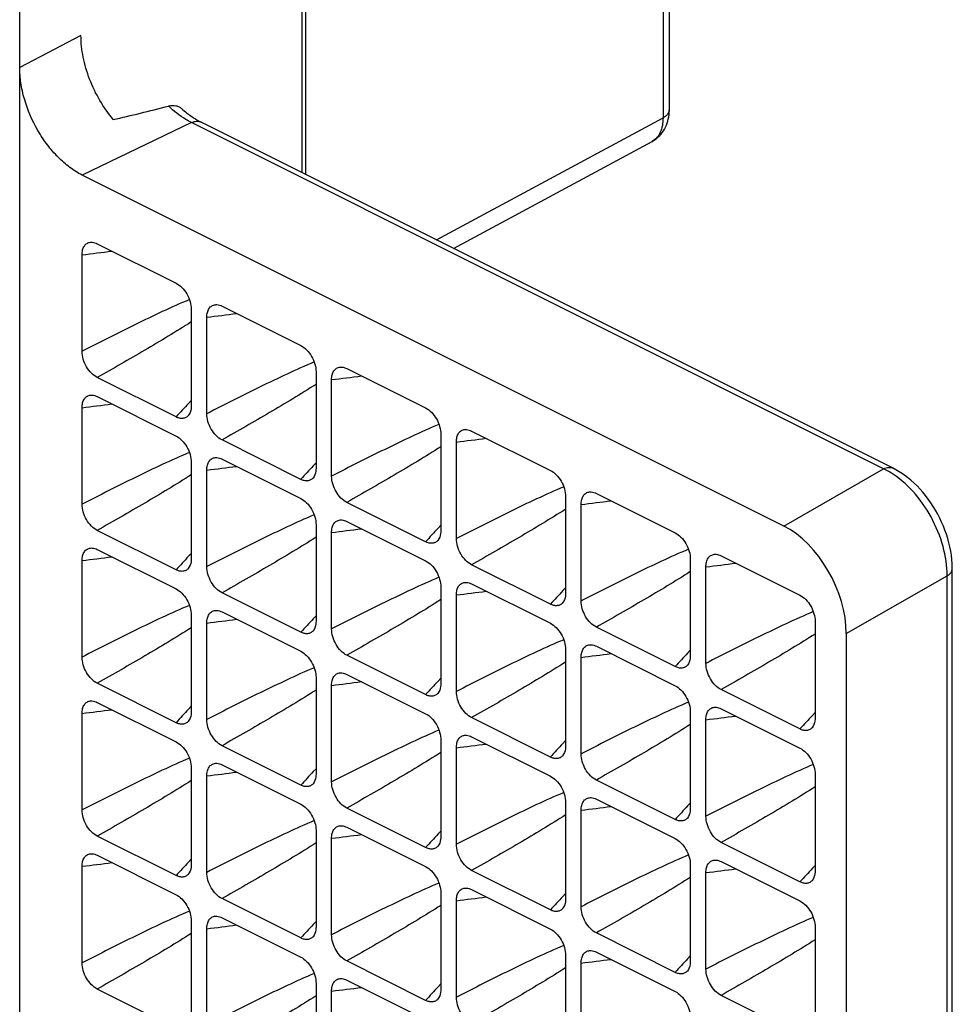
# Model space of a CAD drawing. Units: millimetres. Extents: x -83 to 83, y -97 to 92.
# Drawn here: x 62 to 83, y -1 to 21 of the extents above; entities that cross this region are included whole.
import ezdxf

# ---------------------------------------------------------------- set-up
doc = ezdxf.new("R2010")
doc.units = ezdxf.units.MM
doc.header["$LTSCALE"] = 16.335
doc.layers.add('DRAFT', color=7, linetype='CONTINUOUS')
doc.layers.add('RACCORDO', color=7, linetype='CONTINUOUS')

msp = doc.modelspace()

# ---------------------------------------------------------------- linework, layer by layer
at = {"layer": 'DRAFT', "color": 7, "linetype": 'CONTINUOUS'}
msp.add_line((62.075, -89.04), (62.075, 25.275), dxfattribs=at)
at = {"layer": 'DRAFT', "color": 250, "linetype": 'CONTINUOUS'}
msp.add_line((63.464, 20.625), (62.075, 19.906), dxfattribs=at)
at = {"layer": 'DRAFT', "color": 7, "linetype": 'CONTINUOUS'}
for points, knots in [([(64.196, 18.725), (64.083, 18.859), (63.879, 19.151), (63.649, 19.629), (63.502, 20.126), (63.464, 20.463), (63.464, 20.625)], [0, 0, 0, 0, 0.254038, 0.512638, 0.764666, 1, 1, 1, 1]), ([(63.489, 17.467), (63.392, 17.515), (63.2, 17.636), (62.937, 17.869), (62.694, 18.15), (62.41, 18.579), (62.204, 19.056), (62.094, 19.546), (62.075, 19.788), (62.075, 19.906)], [0, 0, 0, 0, 0.110378, 0.229992, 0.356938, 0.488571, 0.753067, 0.880164, 1, 1, 1, 1])]:
    msp.add_open_spline(points, degree=3, knots=knots, dxfattribs=at)
at = {"layer": 'RACCORDO', "color": 250, "linetype": 'CONTINUOUS'}
for p, q in [((76.658, 35.504), (76.658, 18.764)), ((68.47, 28.587), (68.47, 17.524)), ((71.527, 15.996), (76.658, 18.764)), ((65.97, 18.654), (63.489, 17.467)), ((81.659, 10.81), (65.97, 18.654)), ((65.964, 12.357), (65.903, 12.292)), ((68.792, 10.943), (68.731, 10.878)), ((79.395, 9.513), (81.659, 10.81)), ((71.62, 9.529), (71.559, 9.463)), ((65.964, 8.893), (65.903, 8.828)), ((80.813, 7.075), (83.099, 8.384)), ((83.099, -18.101), (83.099, 8.384)), ((74.449, 8.115), (74.388, 8.049)), ((68.792, 7.479), (68.731, 7.413)), ((77.277, 6.7), (77.216, 6.635)), ((71.62, 6.065), (71.559, 5.999)), ((65.964, 5.429), (65.903, 5.364)), ((80.106, 5.286), (80.045, 5.221)), ((74.449, 4.651), (74.388, 4.585)), ((68.792, 4.015), (68.731, 3.949)), ((77.277, 3.236), (77.216, 3.171)), ((71.62, 2.601), (71.559, 2.535)), ((65.964, 1.965), (65.903, 1.899)), ((80.106, 1.822), (80.045, 1.757)), ((74.449, 1.186), (74.388, 1.121)), ((68.792, 0.551), (68.731, 0.485)), ((77.277, -0.228), (77.216, -0.293)), ((71.62, -0.863), (71.559, -0.929))]:
    msp.add_line(p, q, dxfattribs=at)
at = {"layer": 'RACCORDO', "color": 7, "linetype": 'CONTINUOUS'}
for p, q in [((76.799, 35.678), (76.799, 18.938)), ((68.554, 28.691), (68.554, 17.482)), ((81.877, 10.821), (66.187, 18.665)), ((71.912, 15.803), (76.411, 18.23)), ((76.411, 18.23), (76.411, 18.23)), ((79.395, 9.513), (63.489, 17.467)), ((63.834, 15.909), (65.619, 15.016)), ((63.489, 13.472), (63.489, 15.659)), ((65.964, 14.421), (65.964, 12.235)), ((66.662, 14.495), (68.447, 13.602)), ((66.317, 12.058), (66.317, 14.245)), ((68.792, 13.007), (68.792, 10.821)), ((69.49, 13.08), (71.276, 12.188)), ((65.619, 11.985), (63.834, 12.878)), ((69.146, 10.644), (69.146, 12.83)), ((63.834, 12.445), (65.619, 11.552)), ((63.489, 10.008), (63.489, 12.195)), ((72.319, 11.666), (74.104, 10.774)), ((68.447, 10.571), (66.662, 11.463)), ((71.62, 11.593), (71.62, 9.407)), ((71.974, 9.23), (71.974, 11.416)), ((65.964, 10.957), (65.964, 8.771)), ((66.662, 11.03), (68.447, 10.138)), ((66.317, 8.594), (66.317, 10.78)), ((71.276, 9.157), (69.49, 10.049)), ((74.449, 10.179), (74.449, 7.992)), ((75.147, 10.252), (76.932, 9.359)), ((74.802, 7.816), (74.802, 10.002)), ((69.49, 9.616), (71.276, 8.724)), ((65.619, 8.521), (63.834, 9.414)), ((68.792, 9.543), (68.792, 7.357)), ((69.146, 7.18), (69.146, 9.366)), ((63.834, 8.981), (65.619, 8.088)), ((63.489, 6.544), (63.489, 8.731)), ((77.277, 8.765), (77.277, 6.578)), ((77.976, 8.838), (79.761, 7.945)), ((74.104, 7.742), (72.319, 8.635)), ((77.631, 6.401), (77.631, 8.588)), ((83.216, -17.94), (83.216, 8.545)), ((71.62, 8.129), (71.62, 5.943)), ((72.319, 8.202), (74.104, 7.309)), ((68.447, 7.107), (66.662, 7.999)), ((71.974, 5.766), (71.974, 7.952)), ((65.964, 7.493), (65.964, 5.307)), ((66.662, 7.566), (68.447, 6.674)), ((66.317, 5.13), (66.317, 7.316)), ((76.932, 6.328), (75.147, 7.221)), ((80.106, 7.35), (80.106, 5.164)), ((80.813, 7.075), (80.813, -19.517)), ((74.449, 6.715), (74.449, 4.528)), ((75.147, 6.788), (76.932, 5.895)), ((71.276, 5.693), (69.49, 6.585)), ((74.802, 4.352), (74.802, 6.538)), ((68.792, 6.079), (68.792, 3.893)), ((69.49, 6.152), (71.276, 5.26)), ((65.619, 5.057), (63.834, 5.949)), ((69.146, 3.716), (69.146, 5.902)), ((79.761, 4.914), (77.976, 5.807)), ((63.834, 5.516), (65.619, 4.624)), ((77.976, 5.374), (79.761, 4.481)), ((63.489, 3.08), (63.489, 5.266)), ((74.104, 4.278), (72.319, 5.171)), ((77.277, 5.3), (77.277, 3.114)), ((77.631, 2.937), (77.631, 5.124)), ((72.319, 4.738), (74.104, 3.845)), ((68.447, 3.643), (66.662, 4.535)), ((71.62, 4.665), (71.62, 2.478)), ((71.974, 2.302), (71.974, 4.488)), ((65.964, 4.029), (65.964, 1.843)), ((66.662, 4.102), (68.447, 3.21)), ((66.317, 1.666), (66.317, 3.852)), ((80.106, 3.886), (80.106, 1.7)), ((76.932, 2.864), (75.147, 3.757)), ((74.449, 3.251), (74.449, 1.064)), ((75.147, 3.324), (76.932, 2.431)), ((71.276, 2.228), (69.49, 3.121)), ((74.802, 0.887), (74.802, 3.074)), ((69.49, 2.688), (71.276, 1.795)), ((65.619, 1.593), (63.834, 2.485)), ((68.792, 2.615), (68.792, 0.429)), ((69.146, 0.252), (69.146, 2.438)), ((79.761, 1.45), (77.976, 2.342)), ((63.834, 2.052), (65.619, 1.16)), ((63.489, -0.384), (63.489, 1.802)), ((77.277, 1.836), (77.277, -0.35)), ((77.976, 1.909), (79.761, 1.017)), ((74.104, 0.814), (72.319, 1.707)), ((77.631, -0.527), (77.631, 1.66)), ((71.62, 1.201), (71.62, -0.986)), ((72.319, 1.274), (74.104, 0.381)), ((68.447, 0.179), (66.662, 1.071)), ((71.974, -1.162), (71.974, 1.024)), ((65.964, 0.565), (65.964, -1.621)), ((66.662, 0.638), (68.447, -0.254)), ((66.317, -1.798), (66.317, 0.388)), ((76.932, -0.6), (75.147, 0.293)), ((80.106, 0.422), (80.106, -1.764)), ((74.449, -0.214), (74.449, -2.4)), ((75.147, -0.14), (76.932, -1.033)), ((71.276, -1.236), (69.49, -0.343)), ((74.802, -2.577), (74.802, -0.39)), ((68.792, -0.849), (68.792, -3.036)), ((69.49, -0.776), (71.276, -1.669)), ((65.619, -1.871), (63.834, -0.979)), ((69.146, -3.212), (69.146, -1.026)), ((79.761, -2.014), (77.976, -1.122))]:
    msp.add_line(p, q, dxfattribs=at)
for points in [[(76.411, 18.23), (76.445, 18.25), (76.482, 18.274), (76.517, 18.301), (76.551, 18.33), (76.583, 18.361), (76.613, 18.395), (76.641, 18.431), (76.668, 18.469), (76.692, 18.509), (76.714, 18.55), (76.734, 18.594), (76.751, 18.64), (76.765, 18.687), (76.778, 18.736), (76.787, 18.787), (76.794, 18.839), (76.798, 18.893), (76.799, 18.938)], [(83.216, 8.545), (83.216, 8.564), (83.213, 8.659), (83.206, 8.754), (83.195, 8.85), (83.18, 8.945), (83.161, 9.041), (83.139, 9.136), (83.113, 9.231), (83.083, 9.326), (83.05, 9.419), (83.013, 9.512), (82.974, 9.604), (82.931, 9.695), (82.885, 9.784), (82.836, 9.872), (82.784, 9.957), (82.729, 10.041), (82.671, 10.123), (82.611, 10.202), (82.549, 10.278), (82.484, 10.351), (82.417, 10.422), (82.348, 10.488), (82.277, 10.552), (82.204, 10.612), (82.13, 10.668), (82.053, 10.719), (81.976, 10.767), (81.897, 10.811), (81.877, 10.821)]]:
    msp.add_lwpolyline(points, dxfattribs=at)
at = {"layer": 'RACCORDO', "color": 250, "linetype": 'CONTINUOUS'}
for centre, radius, start, end in [((54.693, 88.575), 73.445, 276.87832, 277.40938), ((57.521, 87.161), 73.445, 276.87832, 277.40938), ((60.35, 85.747), 73.446, 276.87832, 277.40938), ((54.693, 85.109), 73.443, 276.87831, 277.40939), ((132.252, -49.402), 90.6, 137.08231, 137.34658), ((63.178, 84.333), 73.445, 276.87832, 277.40938), ((57.521, 83.697), 73.445, 276.87832, 277.40938), ((135.079, -50.815), 90.599, 137.0823, 137.34659), ((66.007, 82.916), 73.443, 276.87831, 277.40939), ((60.35, 82.283), 73.445, 276.87832, 277.40938), ((137.906, -52.228), 90.597, 137.0823, 137.34659), ((54.692, 81.652), 73.45, 276.87835, 277.40937), ((132.248, -52.863), 90.595, 137.0823, 137.3466), ((68.835, 81.507), 73.448, 276.87834, 277.40937), ((63.178, 80.868), 73.445, 276.87832, 277.40938), ((140.735, -53.643), 90.597, 137.0823, 137.34659), ((57.521, 80.232), 73.445, 276.87832, 277.40938), ((135.08, -54.28), 90.6, 137.0823, 137.34658), ((66.006, 79.455), 73.446, 276.87833, 277.40938), ((143.526, -55.022), 90.546, 137.08222, 137.34665), ((60.35, 78.819), 73.445, 276.87832, 277.40938), ((137.907, -55.693), 90.598, 137.0823, 137.34659), ((132.214, -56.295), 90.548, 137.08222, 137.34665), ((54.692, 78.188), 73.45, 276.87835, 277.40937), ((68.835, 78.039), 73.444, 276.87832, 277.40938), ((146.378, -56.458), 90.578, 137.08227, 137.34661), ((63.178, 77.405), 73.445, 276.87832, 277.40938), ((140.734, -57.106), 90.596, 137.0823, 137.34659), ((57.522, 76.767), 73.443, 276.87831, 277.40939), ((135.081, -57.745), 90.601, 137.08231, 137.34658), ((66.007, 75.99), 73.445, 276.87832, 277.40938), ((143.562, -58.52), 90.596, 137.0823, 137.34659), ((60.35, 75.354), 73.445, 276.87832, 277.40938), ((137.908, -59.158), 90.599, 137.0823, 137.34658), ((54.692, 74.724), 73.45, 276.87835, 277.40937), ((132.217, -59.762), 90.553, 137.08223, 137.34664), ((68.834, 74.581), 73.45, 276.87835, 277.40937), ((146.394, -59.937), 90.6, 137.08231, 137.34659), ((140.735, -60.571), 90.597, 137.0823, 137.34659), ((63.178, 73.94), 73.445, 276.87832, 277.40938), ((57.521, 73.31), 73.45, 276.87835, 277.40937), ((135.076, -61.204), 90.594, 137.0823, 137.3466), ((66.006, 72.527), 73.446, 276.87833, 277.40938), ((143.564, -61.985), 90.598, 137.0823, 137.34659), ((60.35, 71.89), 73.444, 276.87832, 277.40938), ((137.909, -62.623), 90.6, 137.0823, 137.34658)]:
    msp.add_arc(centre, radius, start, end, dxfattribs=at)
at = {"layer": 'RACCORDO', "color": 7, "linetype": 'CONTINUOUS'}
for centre, major_axis, ratio, start_param, end_param in [((69.919, 22.263), (10.149, 3.662), 0.162195, -2.227291, -2.084379), ((79.393, 7.782), (-0.901, 1.788), 0.613728, -2.258383, -0.689107)]:
    msp.add_ellipse(centre, major_axis=major_axis, ratio=ratio, start_param=start_param, end_param=end_param, dxfattribs=at)
for points, knots in [([(65.451, 19.031), (65.504, 19.045), (65.588, 19.049), (65.688, 19.014), (65.73, 18.986), (65.749, 18.969)], [0, 0, 0, 0, 0.521507, 0.763088, 1, 1, 1, 1]), ([(65.749, 18.969), (65.785, 18.937), (65.921, 18.823), (66.071, 18.724), (66.187, 18.665)], [0, 0, 0, 0, 0.269733, 1, 1, 1, 1]), ([(63.489, 15.659), (63.489, 15.696), (63.496, 15.765), (63.533, 15.858), (63.597, 15.923), (63.653, 15.94), (63.681, 15.943)], [0, 0, 0, 0, 0.294198, 0.55047, 0.777719, 1, 1, 1, 1]), ([(63.681, 15.943), (63.693, 15.944), (63.746, 15.944), (63.798, 15.927), (63.834, 15.909)], [0, 0, 0, 0, 0.231262, 1, 1, 1, 1]), ([(65.619, 15.016), (65.668, 14.992), (65.762, 14.919), (65.871, 14.774), (65.944, 14.603), (65.964, 14.48), (65.964, 14.421)], [0, 0, 0, 0, 0.229496, 0.488076, 0.753256, 1, 1, 1, 1]), ([(66.317, 14.245), (66.317, 14.282), (66.324, 14.351), (66.361, 14.443), (66.425, 14.509), (66.482, 14.526), (66.51, 14.529)], [0, 0, 0, 0, 0.294198, 0.55047, 0.777719, 1, 1, 1, 1]), ([(66.51, 14.529), (66.522, 14.53), (66.574, 14.53), (66.626, 14.513), (66.662, 14.495)], [0, 0, 0, 0, 0.231262, 1, 1, 1, 1]), ([(63.834, 12.878), (63.785, 12.902), (63.69, 12.975), (63.581, 13.12), (63.508, 13.291), (63.489, 13.414), (63.489, 13.472)], [0, 0, 0, 0, 0.229496, 0.488076, 0.753256, 1, 1, 1, 1]), ([(68.447, 13.602), (68.496, 13.577), (68.59, 13.505), (68.699, 13.359), (68.772, 13.189), (68.792, 13.066), (68.792, 13.007)], [0, 0, 0, 0, 0.229496, 0.488076, 0.753257, 1, 1, 1, 1]), ([(69.146, 12.83), (69.146, 12.867), (69.152, 12.937), (69.19, 13.029), (69.254, 13.094), (69.31, 13.112), (69.338, 13.114)], [0, 0, 0, 0, 0.294198, 0.55047, 0.777719, 1, 1, 1, 1]), ([(69.338, 13.114), (69.35, 13.115), (69.403, 13.116), (69.454, 13.098), (69.49, 13.08)], [0, 0, 0, 0, 0.231262, 1, 1, 1, 1]), ([(63.489, 12.195), (63.489, 12.232), (63.496, 12.301), (63.533, 12.393), (63.597, 12.459), (63.653, 12.476), (63.681, 12.479)], [0, 0, 0, 0, 0.294198, 0.55047, 0.777719, 1, 1, 1, 1]), ([(63.681, 12.479), (63.693, 12.48), (63.746, 12.48), (63.798, 12.463), (63.834, 12.445)], [0, 0, 0, 0, 0.231262, 1, 1, 1, 1]), ([(65.964, 12.235), (65.964, 12.213), (65.959, 12.136), (65.932, 12.057), (65.896, 12.015)], [0, 0, 0, 0, 0.282111, 1, 1, 1, 1]), ([(66.662, 11.463), (66.613, 11.488), (66.519, 11.561), (66.41, 11.706), (66.337, 11.877), (66.317, 11.999), (66.317, 12.058)], [0, 0, 0, 0, 0.229496, 0.488076, 0.753257, 1, 1, 1, 1]), ([(71.276, 12.188), (71.325, 12.163), (71.419, 12.091), (71.528, 11.945), (71.601, 11.774), (71.62, 11.652), (71.62, 11.593)], [0, 0, 0, 0, 0.229496, 0.488076, 0.753257, 1, 1, 1, 1]), ([(65.896, 12.015), (65.88, 11.997), (65.843, 11.967), (65.772, 11.947), (65.694, 11.953), (65.644, 11.972), (65.619, 11.985)], [0, 0, 0, 0, 0.23382, 0.466806, 0.718406, 1, 1, 1, 1]), ([(71.974, 11.416), (71.974, 11.453), (71.981, 11.523), (72.018, 11.615), (72.082, 11.68), (72.139, 11.698), (72.166, 11.7)], [0, 0, 0, 0, 0.294198, 0.55047, 0.777719, 1, 1, 1, 1]), ([(72.166, 11.7), (72.178, 11.701), (72.231, 11.701), (72.283, 11.684), (72.319, 11.666)], [0, 0, 0, 0, 0.231262, 1, 1, 1, 1]), ([(65.619, 11.552), (65.668, 11.528), (65.762, 11.455), (65.871, 11.31), (65.944, 11.139), (65.964, 11.016), (65.964, 10.957)], [0, 0, 0, 0, 0.229496, 0.488076, 0.753256, 1, 1, 1, 1]), ([(66.317, 10.78), (66.317, 10.817), (66.324, 10.887), (66.361, 10.979), (66.425, 11.044), (66.482, 11.062), (66.51, 11.064)], [0, 0, 0, 0, 0.294198, 0.55047, 0.777719, 1, 1, 1, 1]), ([(66.51, 11.064), (66.522, 11.066), (66.574, 11.066), (66.626, 11.048), (66.662, 11.03)], [0, 0, 0, 0, 0.231262, 1, 1, 1, 1]), ([(68.792, 10.821), (68.792, 10.799), (68.788, 10.722), (68.761, 10.643), (68.724, 10.601)], [0, 0, 0, 0, 0.282111, 1, 1, 1, 1]), ([(74.104, 10.774), (74.153, 10.749), (74.247, 10.676), (74.356, 10.531), (74.429, 10.36), (74.449, 10.238), (74.449, 10.179)], [0, 0, 0, 0, 0.229496, 0.488076, 0.753257, 1, 1, 1, 1]), ([(68.724, 10.601), (68.709, 10.583), (68.671, 10.553), (68.601, 10.533), (68.523, 10.539), (68.472, 10.558), (68.447, 10.571)], [0, 0, 0, 0, 0.23382, 0.466806, 0.718406, 1, 1, 1, 1]), ([(69.49, 10.049), (69.441, 10.074), (69.347, 10.146), (69.238, 10.292), (69.165, 10.463), (69.146, 10.585), (69.146, 10.644)], [0, 0, 0, 0, 0.229496, 0.488076, 0.753257, 1, 1, 1, 1]), ([(74.802, 10.002), (74.802, 10.039), (74.809, 10.108), (74.846, 10.201), (74.911, 10.266), (74.967, 10.283), (74.995, 10.286)], [0, 0, 0, 0, 0.294198, 0.55047, 0.777719, 1, 1, 1, 1]), ([(74.995, 10.286), (75.007, 10.287), (75.06, 10.287), (75.111, 10.27), (75.147, 10.252)], [0, 0, 0, 0, 0.231262, 1, 1, 1, 1]), ([(68.447, 10.138), (68.496, 10.113), (68.59, 10.041), (68.699, 9.895), (68.772, 9.725), (68.792, 9.602), (68.792, 9.543)], [0, 0, 0, 0, 0.229496, 0.488076, 0.753257, 1, 1, 1, 1]), ([(63.834, 9.414), (63.785, 9.438), (63.69, 9.511), (63.581, 9.656), (63.508, 9.827), (63.489, 9.949), (63.489, 10.008)], [0, 0, 0, 0, 0.229496, 0.488076, 0.753256, 1, 1, 1, 1]), ([(69.146, 9.366), (69.146, 9.403), (69.152, 9.473), (69.19, 9.565), (69.254, 9.63), (69.31, 9.648), (69.338, 9.65)], [0, 0, 0, 0, 0.294198, 0.55047, 0.777719, 1, 1, 1, 1]), ([(69.338, 9.65), (69.35, 9.651), (69.403, 9.651), (69.454, 9.634), (69.49, 9.616)], [0, 0, 0, 0, 0.231262, 1, 1, 1, 1]), ([(71.62, 9.407), (71.62, 9.385), (71.616, 9.308), (71.589, 9.228), (71.553, 9.186)], [0, 0, 0, 0, 0.282111, 1, 1, 1, 1]), ([(71.553, 9.186), (71.537, 9.169), (71.5, 9.138), (71.429, 9.118), (71.351, 9.125), (71.301, 9.144), (71.276, 9.157)], [0, 0, 0, 0, 0.23382, 0.466806, 0.718406, 1, 1, 1, 1]), ([(72.319, 8.635), (72.27, 8.66), (72.176, 8.732), (72.067, 8.878), (71.994, 9.048), (71.974, 9.171), (71.974, 9.23)], [0, 0, 0, 0, 0.229496, 0.488076, 0.753257, 1, 1, 1, 1]), ([(76.932, 9.359), (76.981, 9.335), (77.076, 9.262), (77.185, 9.117), (77.258, 8.946), (77.277, 8.823), (77.277, 8.765)], [0, 0, 0, 0, 0.229496, 0.488076, 0.753256, 1, 1, 1, 1]), ([(63.489, 8.731), (63.489, 8.768), (63.496, 8.837), (63.533, 8.929), (63.597, 8.995), (63.653, 9.012), (63.681, 9.015)], [0, 0, 0, 0, 0.294198, 0.55047, 0.777719, 1, 1, 1, 1]), ([(63.681, 9.015), (63.693, 9.016), (63.746, 9.016), (63.798, 8.999), (63.834, 8.981)], [0, 0, 0, 0, 0.231262, 1, 1, 1, 1]), ([(65.964, 8.771), (65.964, 8.749), (65.959, 8.672), (65.932, 8.593), (65.896, 8.551)], [0, 0, 0, 0, 0.28211, 1, 1, 1, 1]), ([(71.276, 8.724), (71.325, 8.699), (71.419, 8.627), (71.528, 8.481), (71.601, 8.31), (71.62, 8.188), (71.62, 8.129)], [0, 0, 0, 0, 0.229496, 0.488076, 0.753257, 1, 1, 1, 1]), ([(77.631, 8.588), (77.631, 8.625), (77.638, 8.694), (77.675, 8.787), (77.739, 8.852), (77.795, 8.869), (77.823, 8.872)], [0, 0, 0, 0, 0.294198, 0.55047, 0.777719, 1, 1, 1, 1]), ([(77.823, 8.872), (77.835, 8.873), (77.888, 8.873), (77.94, 8.856), (77.976, 8.838)], [0, 0, 0, 0, 0.231262, 1, 1, 1, 1]), ([(65.896, 8.551), (65.88, 8.533), (65.843, 8.503), (65.772, 8.483), (65.694, 8.489), (65.644, 8.508), (65.619, 8.521)], [0, 0, 0, 0, 0.23382, 0.466806, 0.718406, 1, 1, 1, 1]), ([(66.662, 7.999), (66.613, 8.024), (66.519, 8.096), (66.41, 8.242), (66.337, 8.413), (66.317, 8.535), (66.317, 8.594)], [0, 0, 0, 0, 0.229496, 0.488076, 0.753256, 1, 1, 1, 1]), ([(65.619, 8.088), (65.668, 8.063), (65.762, 7.991), (65.871, 7.845), (65.944, 7.675), (65.964, 7.552), (65.964, 7.493)], [0, 0, 0, 0, 0.229496, 0.488076, 0.753256, 1, 1, 1, 1]), ([(71.974, 7.952), (71.974, 7.989), (71.981, 8.059), (72.018, 8.151), (72.082, 8.216), (72.139, 8.233), (72.166, 8.236)], [0, 0, 0, 0, 0.294198, 0.55047, 0.777719, 1, 1, 1, 1]), ([(72.166, 8.236), (72.178, 8.237), (72.231, 8.237), (72.283, 8.22), (72.319, 8.202)], [0, 0, 0, 0, 0.231262, 1, 1, 1, 1]), ([(74.449, 7.992), (74.449, 7.971), (74.444, 7.893), (74.418, 7.814), (74.381, 7.772)], [0, 0, 0, 0, 0.282111, 1, 1, 1, 1]), ([(75.147, 7.221), (75.098, 7.245), (75.004, 7.318), (74.895, 7.463), (74.822, 7.634), (74.802, 7.757), (74.802, 7.816)], [0, 0, 0, 0, 0.229496, 0.488076, 0.753257, 1, 1, 1, 1]), ([(79.761, 7.945), (79.81, 7.921), (79.904, 7.848), (80.013, 7.703), (80.086, 7.532), (80.106, 7.409), (80.106, 7.35)], [0, 0, 0, 0, 0.229496, 0.488076, 0.753257, 1, 1, 1, 1]), ([(66.317, 7.316), (66.317, 7.353), (66.324, 7.423), (66.361, 7.515), (66.425, 7.58), (66.482, 7.598), (66.51, 7.6)], [0, 0, 0, 0, 0.294198, 0.55047, 0.777719, 1, 1, 1, 1]), ([(66.51, 7.6), (66.522, 7.601), (66.574, 7.602), (66.626, 7.584), (66.662, 7.566)], [0, 0, 0, 0, 0.231262, 1, 1, 1, 1]), ([(74.381, 7.772), (74.366, 7.754), (74.328, 7.724), (74.257, 7.704), (74.18, 7.711), (74.129, 7.73), (74.104, 7.742)], [0, 0, 0, 0, 0.23382, 0.466806, 0.718406, 1, 1, 1, 1]), ([(68.792, 7.357), (68.792, 7.335), (68.788, 7.258), (68.761, 7.179), (68.724, 7.136)], [0, 0, 0, 0, 0.282111, 1, 1, 1, 1]), ([(69.49, 6.585), (69.441, 6.61), (69.347, 6.682), (69.238, 6.828), (69.165, 6.998), (69.146, 7.121), (69.146, 7.18)], [0, 0, 0, 0, 0.229496, 0.488076, 0.753257, 1, 1, 1, 1]), ([(74.104, 7.309), (74.153, 7.285), (74.247, 7.212), (74.356, 7.067), (74.429, 6.896), (74.449, 6.774), (74.449, 6.715)], [0, 0, 0, 0, 0.229496, 0.488076, 0.753257, 1, 1, 1, 1]), ([(68.724, 7.136), (68.709, 7.119), (68.671, 7.089), (68.601, 7.068), (68.523, 7.075), (68.472, 7.094), (68.447, 7.107)], [0, 0, 0, 0, 0.23382, 0.466806, 0.718406, 1, 1, 1, 1]), ([(74.802, 6.538), (74.802, 6.575), (74.809, 6.644), (74.846, 6.737), (74.911, 6.802), (74.967, 6.819), (74.995, 6.822)], [0, 0, 0, 0, 0.294198, 0.55047, 0.777719, 1, 1, 1, 1]), ([(74.995, 6.822), (75.007, 6.823), (75.06, 6.823), (75.111, 6.806), (75.147, 6.788)], [0, 0, 0, 0, 0.231262, 1, 1, 1, 1]), ([(63.834, 5.949), (63.785, 5.974), (63.69, 6.047), (63.581, 6.192), (63.508, 6.363), (63.489, 6.485), (63.489, 6.544)], [0, 0, 0, 0, 0.229496, 0.488076, 0.753257, 1, 1, 1, 1]), ([(68.447, 6.674), (68.496, 6.649), (68.59, 6.577), (68.699, 6.431), (68.772, 6.26), (68.792, 6.138), (68.792, 6.079)], [0, 0, 0, 0, 0.229496, 0.488076, 0.753256, 1, 1, 1, 1]), ([(77.277, 6.578), (77.277, 6.556), (77.273, 6.479), (77.246, 6.4), (77.21, 6.358)], [0, 0, 0, 0, 0.282111, 1, 1, 1, 1]), ([(77.21, 6.358), (77.194, 6.34), (77.157, 6.31), (77.086, 6.29), (77.008, 6.296), (76.958, 6.316), (76.932, 6.328)], [0, 0, 0, 0, 0.23382, 0.466806, 0.718406, 1, 1, 1, 1]), ([(77.976, 5.807), (77.927, 5.831), (77.832, 5.904), (77.724, 6.049), (77.65, 6.22), (77.631, 6.342), (77.631, 6.401)], [0, 0, 0, 0, 0.229496, 0.488076, 0.753256, 1, 1, 1, 1]), ([(69.146, 5.902), (69.146, 5.939), (69.152, 6.009), (69.19, 6.101), (69.254, 6.166), (69.31, 6.184), (69.338, 6.186)], [0, 0, 0, 0, 0.294198, 0.55047, 0.777719, 1, 1, 1, 1]), ([(69.338, 6.186), (69.35, 6.187), (69.403, 6.187), (69.454, 6.17), (69.49, 6.152)], [0, 0, 0, 0, 0.231262, 1, 1, 1, 1]), ([(71.62, 5.943), (71.62, 5.921), (71.616, 5.844), (71.589, 5.764), (71.553, 5.722)], [0, 0, 0, 0, 0.282111, 1, 1, 1, 1]), ([(76.932, 5.895), (76.981, 5.871), (77.076, 5.798), (77.185, 5.653), (77.258, 5.482), (77.277, 5.359), (77.277, 5.3)], [0, 0, 0, 0, 0.229496, 0.488076, 0.753257, 1, 1, 1, 1]), ([(71.553, 5.722), (71.537, 5.705), (71.5, 5.674), (71.429, 5.654), (71.351, 5.661), (71.301, 5.68), (71.276, 5.693)], [0, 0, 0, 0, 0.23382, 0.466806, 0.718406, 1, 1, 1, 1]), ([(72.319, 5.171), (72.27, 5.195), (72.176, 5.268), (72.067, 5.413), (71.994, 5.584), (71.974, 5.707), (71.974, 5.766)], [0, 0, 0, 0, 0.229496, 0.488076, 0.753257, 1, 1, 1, 1]), ([(63.489, 5.266), (63.489, 5.303), (63.496, 5.373), (63.533, 5.465), (63.597, 5.53), (63.653, 5.548), (63.681, 5.55)], [0, 0, 0, 0, 0.294198, 0.55047, 0.777719, 1, 1, 1, 1]), ([(63.681, 5.55), (63.693, 5.552), (63.746, 5.552), (63.798, 5.534), (63.834, 5.516)], [0, 0, 0, 0, 0.231262, 1, 1, 1, 1]), ([(77.631, 5.124), (77.631, 5.161), (77.638, 5.23), (77.675, 5.322), (77.739, 5.388), (77.795, 5.405), (77.823, 5.408)], [0, 0, 0, 0, 0.294198, 0.55047, 0.777719, 1, 1, 1, 1]), ([(77.823, 5.408), (77.835, 5.409), (77.888, 5.409), (77.94, 5.392), (77.976, 5.374)], [0, 0, 0, 0, 0.231262, 1, 1, 1, 1]), ([(65.964, 5.307), (65.964, 5.285), (65.959, 5.208), (65.932, 5.129), (65.896, 5.087)], [0, 0, 0, 0, 0.282111, 1, 1, 1, 1]), ([(71.276, 5.26), (71.325, 5.235), (71.419, 5.162), (71.528, 5.017), (71.601, 4.846), (71.62, 4.724), (71.62, 4.665)], [0, 0, 0, 0, 0.229496, 0.488076, 0.753257, 1, 1, 1, 1]), ([(80.106, 5.164), (80.106, 5.142), (80.101, 5.065), (80.075, 4.986), (80.038, 4.944)], [0, 0, 0, 0, 0.282111, 1, 1, 1, 1]), ([(65.896, 5.087), (65.88, 5.069), (65.843, 5.039), (65.772, 5.019), (65.694, 5.025), (65.644, 5.044), (65.619, 5.057)], [0, 0, 0, 0, 0.23382, 0.466806, 0.718406, 1, 1, 1, 1]), ([(66.662, 4.535), (66.613, 4.56), (66.519, 4.632), (66.41, 4.778), (66.337, 4.949), (66.317, 5.071), (66.317, 5.13)], [0, 0, 0, 0, 0.229496, 0.488076, 0.753256, 1, 1, 1, 1]), ([(80.038, 4.944), (80.023, 4.926), (79.985, 4.896), (79.914, 4.876), (79.837, 4.882), (79.786, 4.901), (79.761, 4.914)], [0, 0, 0, 0, 0.23382, 0.466806, 0.718406, 1, 1, 1, 1]), ([(71.974, 4.488), (71.974, 4.525), (71.981, 4.594), (72.018, 4.687), (72.082, 4.752), (72.139, 4.769), (72.166, 4.772)], [0, 0, 0, 0, 0.294198, 0.55047, 0.777719, 1, 1, 1, 1]), ([(72.166, 4.772), (72.178, 4.773), (72.231, 4.773), (72.283, 4.756), (72.319, 4.738)], [0, 0, 0, 0, 0.231262, 1, 1, 1, 1]), ([(65.619, 4.624), (65.668, 4.599), (65.762, 4.527), (65.871, 4.381), (65.944, 4.211), (65.964, 4.088), (65.964, 4.029)], [0, 0, 0, 0, 0.229496, 0.488076, 0.753257, 1, 1, 1, 1]), ([(74.449, 4.528), (74.449, 4.506), (74.444, 4.429), (74.418, 4.35), (74.381, 4.308)], [0, 0, 0, 0, 0.282111, 1, 1, 1, 1]), ([(79.761, 4.481), (79.81, 4.457), (79.904, 4.384), (80.013, 4.238), (80.086, 4.068), (80.106, 3.945), (80.106, 3.886)], [0, 0, 0, 0, 0.229496, 0.488076, 0.753256, 1, 1, 1, 1]), ([(74.381, 4.308), (74.366, 4.29), (74.328, 4.26), (74.257, 4.24), (74.18, 4.247), (74.129, 4.266), (74.104, 4.278)], [0, 0, 0, 0, 0.23382, 0.466806, 0.718406, 1, 1, 1, 1]), ([(75.147, 3.757), (75.098, 3.781), (75.004, 3.854), (74.895, 3.999), (74.822, 4.17), (74.802, 4.293), (74.802, 4.352)], [0, 0, 0, 0, 0.229496, 0.488076, 0.753257, 1, 1, 1, 1]), ([(66.317, 3.852), (66.317, 3.889), (66.324, 3.959), (66.361, 4.051), (66.425, 4.116), (66.482, 4.134), (66.51, 4.136)], [0, 0, 0, 0, 0.294198, 0.55047, 0.777719, 1, 1, 1, 1]), ([(66.51, 4.136), (66.522, 4.137), (66.574, 4.137), (66.626, 4.12), (66.662, 4.102)], [0, 0, 0, 0, 0.231262, 1, 1, 1, 1]), ([(68.792, 3.893), (68.792, 3.871), (68.788, 3.794), (68.761, 3.714), (68.724, 3.672)], [0, 0, 0, 0, 0.282111, 1, 1, 1, 1]), ([(74.104, 3.845), (74.153, 3.821), (74.247, 3.748), (74.356, 3.603), (74.429, 3.432), (74.449, 3.309), (74.449, 3.251)], [0, 0, 0, 0, 0.229496, 0.488076, 0.753257, 1, 1, 1, 1]), ([(68.724, 3.672), (68.709, 3.655), (68.671, 3.624), (68.601, 3.604), (68.523, 3.611), (68.472, 3.63), (68.447, 3.643)], [0, 0, 0, 0, 0.23382, 0.466806, 0.718406, 1, 1, 1, 1]), ([(69.49, 3.121), (69.441, 3.146), (69.347, 3.218), (69.238, 3.364), (69.165, 3.534), (69.146, 3.657), (69.146, 3.716)], [0, 0, 0, 0, 0.229496, 0.488076, 0.753256, 1, 1, 1, 1]), ([(74.802, 3.074), (74.802, 3.111), (74.809, 3.18), (74.846, 3.273), (74.911, 3.338), (74.967, 3.355), (74.995, 3.358)], [0, 0, 0, 0, 0.294198, 0.55047, 0.777719, 1, 1, 1, 1]), ([(74.995, 3.358), (75.007, 3.359), (75.06, 3.359), (75.111, 3.342), (75.147, 3.324)], [0, 0, 0, 0, 0.231262, 1, 1, 1, 1]), ([(68.447, 3.21), (68.496, 3.185), (68.59, 3.113), (68.699, 2.967), (68.772, 2.796), (68.792, 2.674), (68.792, 2.615)], [0, 0, 0, 0, 0.229496, 0.488076, 0.753256, 1, 1, 1, 1]), ([(63.834, 2.485), (63.785, 2.51), (63.69, 2.582), (63.581, 2.728), (63.508, 2.899), (63.489, 3.021), (63.489, 3.08)], [0, 0, 0, 0, 0.229496, 0.488076, 0.753257, 1, 1, 1, 1]), ([(77.277, 3.114), (77.277, 3.092), (77.273, 3.015), (77.246, 2.936), (77.21, 2.894)], [0, 0, 0, 0, 0.282111, 1, 1, 1, 1]), ([(77.976, 2.342), (77.927, 2.367), (77.832, 2.44), (77.724, 2.585), (77.65, 2.756), (77.631, 2.878), (77.631, 2.937)], [0, 0, 0, 0, 0.229496, 0.488076, 0.753256, 1, 1, 1, 1]), ([(69.146, 2.438), (69.146, 2.475), (69.152, 2.545), (69.19, 2.637), (69.254, 2.702), (69.31, 2.719), (69.338, 2.722)], [0, 0, 0, 0, 0.294198, 0.55047, 0.777719, 1, 1, 1, 1]), ([(69.338, 2.722), (69.35, 2.723), (69.403, 2.723), (69.454, 2.706), (69.49, 2.688)], [0, 0, 0, 0, 0.231262, 1, 1, 1, 1]), ([(77.21, 2.894), (77.194, 2.876), (77.157, 2.846), (77.086, 2.826), (77.008, 2.832), (76.958, 2.852), (76.932, 2.864)], [0, 0, 0, 0, 0.23382, 0.466806, 0.718406, 1, 1, 1, 1]), ([(71.62, 2.478), (71.62, 2.457), (71.616, 2.379), (71.589, 2.3), (71.553, 2.258)], [0, 0, 0, 0, 0.282111, 1, 1, 1, 1]), ([(71.553, 2.258), (71.537, 2.241), (71.5, 2.21), (71.429, 2.19), (71.351, 2.197), (71.301, 2.216), (71.276, 2.228)], [0, 0, 0, 0, 0.23382, 0.466806, 0.718406, 1, 1, 1, 1]), ([(72.319, 1.707), (72.27, 1.731), (72.176, 1.804), (72.067, 1.949), (71.994, 2.12), (71.974, 2.243), (71.974, 2.302)], [0, 0, 0, 0, 0.229496, 0.488076, 0.753257, 1, 1, 1, 1]), ([(76.932, 2.431), (76.981, 2.407), (77.076, 2.334), (77.185, 2.189), (77.258, 2.018), (77.277, 1.895), (77.277, 1.836)], [0, 0, 0, 0, 0.229496, 0.488076, 0.753257, 1, 1, 1, 1]), ([(63.489, 1.802), (63.489, 1.839), (63.496, 1.909), (63.533, 2.001), (63.597, 2.066), (63.653, 2.084), (63.681, 2.086)], [0, 0, 0, 0, 0.294198, 0.55047, 0.777719, 1, 1, 1, 1]), ([(63.681, 2.086), (63.693, 2.087), (63.746, 2.088), (63.798, 2.07), (63.834, 2.052)], [0, 0, 0, 0, 0.231262, 1, 1, 1, 1]), ([(65.964, 1.843), (65.964, 1.821), (65.959, 1.744), (65.932, 1.665), (65.896, 1.622)], [0, 0, 0, 0, 0.282111, 1, 1, 1, 1]), ([(71.276, 1.795), (71.325, 1.771), (71.419, 1.698), (71.528, 1.553), (71.601, 1.382), (71.62, 1.26), (71.62, 1.201)], [0, 0, 0, 0, 0.229496, 0.488076, 0.753256, 1, 1, 1, 1]), ([(77.631, 1.66), (77.631, 1.696), (77.638, 1.766), (77.675, 1.858), (77.739, 1.923), (77.795, 1.941), (77.823, 1.943)], [0, 0, 0, 0, 0.294198, 0.55047, 0.777719, 1, 1, 1, 1]), ([(77.823, 1.943), (77.835, 1.945), (77.888, 1.945), (77.94, 1.928), (77.976, 1.909)], [0, 0, 0, 0, 0.231262, 1, 1, 1, 1]), ([(65.896, 1.622), (65.88, 1.605), (65.843, 1.575), (65.772, 1.554), (65.694, 1.561), (65.644, 1.58), (65.619, 1.593)], [0, 0, 0, 0, 0.23382, 0.466806, 0.718406, 1, 1, 1, 1]), ([(66.662, 1.071), (66.613, 1.096), (66.519, 1.168), (66.41, 1.314), (66.337, 1.484), (66.317, 1.607), (66.317, 1.666)], [0, 0, 0, 0, 0.229496, 0.488076, 0.753257, 1, 1, 1, 1]), ([(80.106, 1.7), (80.106, 1.678), (80.101, 1.601), (80.075, 1.522), (80.038, 1.48)], [0, 0, 0, 0, 0.28211, 1, 1, 1, 1]), ([(80.038, 1.48), (80.023, 1.462), (79.985, 1.432), (79.914, 1.412), (79.837, 1.418), (79.786, 1.437), (79.761, 1.45)], [0, 0, 0, 0, 0.23382, 0.466806, 0.718406, 1, 1, 1, 1]), ([(65.619, 1.16), (65.668, 1.135), (65.762, 1.063), (65.871, 0.917), (65.944, 0.746), (65.964, 0.624), (65.964, 0.565)], [0, 0, 0, 0, 0.229496, 0.488076, 0.753257, 1, 1, 1, 1]), ([(71.974, 1.024), (71.974, 1.061), (71.981, 1.13), (72.018, 1.223), (72.082, 1.288), (72.139, 1.305), (72.166, 1.308)], [0, 0, 0, 0, 0.294198, 0.55047, 0.777719, 1, 1, 1, 1]), ([(72.166, 1.308), (72.178, 1.309), (72.231, 1.309), (72.283, 1.292), (72.319, 1.274)], [0, 0, 0, 0, 0.231262, 1, 1, 1, 1]), ([(74.449, 1.064), (74.449, 1.042), (74.444, 0.965), (74.418, 0.886), (74.381, 0.844)], [0, 0, 0, 0, 0.282111, 1, 1, 1, 1]), ([(79.761, 1.017), (79.81, 0.992), (79.904, 0.92), (80.013, 0.774), (80.086, 0.604), (80.106, 0.481), (80.106, 0.422)], [0, 0, 0, 0, 0.229496, 0.488076, 0.753256, 1, 1, 1, 1]), ([(66.317, 0.388), (66.317, 0.425), (66.324, 0.495), (66.361, 0.587), (66.425, 0.652), (66.482, 0.67), (66.51, 0.672)], [0, 0, 0, 0, 0.294198, 0.55047, 0.777719, 1, 1, 1, 1]), ([(66.51, 0.672), (66.522, 0.673), (66.574, 0.673), (66.626, 0.656), (66.662, 0.638)], [0, 0, 0, 0, 0.231262, 1, 1, 1, 1]), ([(74.381, 0.844), (74.366, 0.826), (74.328, 0.796), (74.257, 0.776), (74.18, 0.782), (74.129, 0.802), (74.104, 0.814)], [0, 0, 0, 0, 0.23382, 0.466806, 0.718406, 1, 1, 1, 1]), ([(75.147, 0.293), (75.098, 0.317), (75.004, 0.39), (74.895, 0.535), (74.822, 0.706), (74.802, 0.828), (74.802, 0.887)], [0, 0, 0, 0, 0.229496, 0.488076, 0.753257, 1, 1, 1, 1]), ([(68.792, 0.429), (68.792, 0.407), (68.788, 0.33), (68.761, 0.25), (68.724, 0.208)], [0, 0, 0, 0, 0.28211, 1, 1, 1, 1]), ([(69.49, -0.343), (69.441, -0.319), (69.347, -0.246), (69.238, -0.101), (69.165, 0.07), (69.146, 0.193), (69.146, 0.252)], [0, 0, 0, 0, 0.229496, 0.488076, 0.753256, 1, 1, 1, 1]), ([(74.104, 0.381), (74.153, 0.357), (74.247, 0.284), (74.356, 0.139), (74.429, -0.032), (74.449, -0.155), (74.449, -0.214)], [0, 0, 0, 0, 0.229496, 0.488076, 0.753257, 1, 1, 1, 1]), ([(68.724, 0.208), (68.709, 0.191), (68.671, 0.16), (68.601, 0.14), (68.523, 0.147), (68.472, 0.166), (68.447, 0.179)], [0, 0, 0, 0, 0.23382, 0.466806, 0.718406, 1, 1, 1, 1]), ([(74.802, -0.39), (74.802, -0.353), (74.809, -0.284), (74.846, -0.192), (74.911, -0.126), (74.967, -0.109), (74.995, -0.106)], [0, 0, 0, 0, 0.294198, 0.55047, 0.777719, 1, 1, 1, 1]), ([(74.995, -0.106), (75.007, -0.105), (75.06, -0.105), (75.111, -0.122), (75.147, -0.14)], [0, 0, 0, 0, 0.231262, 1, 1, 1, 1]), ([(63.834, -0.979), (63.785, -0.954), (63.69, -0.882), (63.581, -0.736), (63.508, -0.565), (63.489, -0.443), (63.489, -0.384)], [0, 0, 0, 0, 0.229496, 0.488076, 0.753257, 1, 1, 1, 1]), ([(68.447, -0.254), (68.496, -0.279), (68.59, -0.352), (68.699, -0.497), (68.772, -0.668), (68.792, -0.79), (68.792, -0.849)], [0, 0, 0, 0, 0.229496, 0.488076, 0.753257, 1, 1, 1, 1]), ([(77.277, -0.35), (77.277, -0.372), (77.273, -0.449), (77.246, -0.528), (77.21, -0.57)], [0, 0, 0, 0, 0.282111, 1, 1, 1, 1]), ([(77.21, -0.57), (77.194, -0.588), (77.157, -0.618), (77.086, -0.638), (77.008, -0.632), (76.958, -0.613), (76.932, -0.6)], [0, 0, 0, 0, 0.23382, 0.466806, 0.718406, 1, 1, 1, 1]), ([(77.976, -1.122), (77.927, -1.097), (77.832, -1.024), (77.724, -0.879), (77.65, -0.708), (77.631, -0.586), (77.631, -0.527)], [0, 0, 0, 0, 0.229496, 0.488076, 0.753257, 1, 1, 1, 1]), ([(69.146, -1.026), (69.146, -0.989), (69.152, -0.92), (69.19, -0.827), (69.254, -0.762), (69.31, -0.745), (69.338, -0.742)], [0, 0, 0, 0, 0.294198, 0.55047, 0.777719, 1, 1, 1, 1]), ([(69.338, -0.742), (69.35, -0.741), (69.403, -0.741), (69.454, -0.758), (69.49, -0.776)], [0, 0, 0, 0, 0.231262, 1, 1, 1, 1]), ([(71.62, -0.986), (71.62, -1.008), (71.616, -1.085), (71.589, -1.164), (71.553, -1.206)], [0, 0, 0, 0, 0.282111, 1, 1, 1, 1]), ([(76.932, -1.033), (76.981, -1.057), (77.076, -1.13), (77.185, -1.276), (77.258, -1.446), (77.277, -1.569), (77.277, -1.628)], [0, 0, 0, 0, 0.229496, 0.488076, 0.753257, 1, 1, 1, 1]), ([(71.553, -1.206), (71.537, -1.224), (71.5, -1.254), (71.429, -1.274), (71.351, -1.267), (71.301, -1.248), (71.276, -1.236)], [0, 0, 0, 0, 0.23382, 0.466806, 0.718406, 1, 1, 1, 1]), ([(72.319, -1.757), (72.27, -1.733), (72.176, -1.66), (72.067, -1.515), (71.994, -1.344), (71.974, -1.221), (71.974, -1.162)], [0, 0, 0, 0, 0.229496, 0.488076, 0.753257, 1, 1, 1, 1])]:
    msp.add_open_spline(points, degree=3, knots=knots, dxfattribs=at)
at = {"layer": 'RACCORDO', "color": 250, "linetype": 'CONTINUOUS'}
for points, knots in [([(65.97, 18.654), (65.925, 18.677), (65.737, 18.781), (65.568, 18.917), (65.451, 19.031)], [0, 0, 0, 0, 0.23585, 1, 1, 1, 1]), ([(76.658, 18.764), (76.659, 18.705), (76.65, 18.592), (76.603, 18.437), (76.525, 18.311), (76.451, 18.252), (76.411, 18.23)], [0, 0, 0, 0, 0.288878, 0.548537, 0.782275, 1, 1, 1, 1]), ([(76.799, 18.938), (76.799, 18.922), (76.792, 18.888), (76.762, 18.841), (76.717, 18.798), (76.679, 18.775), (76.658, 18.764)], [0, 0, 0, 0, 0.207763, 0.43615, 0.698637, 1, 1, 1, 1]), ([(65.97, 18.654), (66.006, 18.672), (66.063, 18.689), (66.138, 18.684), (66.172, 18.673), (66.187, 18.665)], [0, 0, 0, 0, 0.532833, 0.771415, 1, 1, 1, 1]), ([(65.922, 14.644), (65.716, 14.558), (65.306, 14.373), (64.495, 13.983), (63.891, 13.678), (63.489, 13.472)], [0, 0, 0, 0, 0.248975, 0.498659, 1, 1, 1, 1]), ([(65.964, 14.138), (65.791, 14.027), (65.441, 13.811), (64.731, 13.39), (64.193, 13.082), (63.834, 12.878)], [0, 0, 0, 0, 0.248655, 0.498349, 1, 1, 1, 1]), ([(68.751, 13.23), (68.544, 13.143), (68.135, 12.959), (67.323, 12.568), (66.719, 12.264), (66.317, 12.058)], [0, 0, 0, 0, 0.248975, 0.498659, 1, 1, 1, 1]), ([(68.792, 12.723), (68.619, 12.613), (68.269, 12.397), (67.56, 11.976), (67.022, 11.668), (66.662, 11.463)], [0, 0, 0, 0, 0.248655, 0.498349, 1, 1, 1, 1]), ([(71.579, 11.816), (71.373, 11.729), (70.963, 11.544), (70.151, 11.154), (69.548, 10.849), (69.146, 10.644)], [0, 0, 0, 0, 0.248975, 0.498659, 1, 1, 1, 1]), ([(65.922, 11.18), (65.716, 11.093), (65.306, 10.909), (64.495, 10.519), (63.891, 10.214), (63.489, 10.008)], [0, 0, 0, 0, 0.248975, 0.498659, 1, 1, 1, 1]), ([(71.62, 11.309), (71.448, 11.198), (71.098, 10.982), (70.388, 10.562), (69.85, 10.254), (69.49, 10.049)], [0, 0, 0, 0, 0.248655, 0.498349, 1, 1, 1, 1]), ([(81.659, 10.81), (81.695, 10.827), (81.752, 10.844), (81.828, 10.84), (81.861, 10.828), (81.877, 10.821)], [0, 0, 0, 0, 0.532846, 0.771414, 1, 1, 1, 1]), ([(81.816, 10.724), (81.803, 10.732), (81.752, 10.762), (81.699, 10.79), (81.659, 10.81)], [0, 0, 0, 0, 0.254666, 1, 1, 1, 1]), ([(83.099, 8.384), (83.1, 8.608), (83.028, 9.074), (82.758, 9.73), (82.354, 10.306), (82.003, 10.61), (81.816, 10.724)], [0, 0, 0, 0, 0.243037, 0.50412, 0.76294, 1, 1, 1, 1]), ([(65.964, 10.673), (65.791, 10.563), (65.441, 10.347), (64.731, 9.926), (64.193, 9.618), (63.834, 9.414)], [0, 0, 0, 0, 0.248655, 0.498349, 1, 1, 1, 1]), ([(74.408, 10.401), (74.201, 10.315), (73.792, 10.13), (72.98, 9.74), (72.376, 9.435), (71.974, 9.23)], [0, 0, 0, 0, 0.248975, 0.498659, 1, 1, 1, 1]), ([(74.449, 9.895), (74.276, 9.784), (73.926, 9.568), (73.217, 9.148), (72.679, 8.839), (72.319, 8.635)], [0, 0, 0, 0, 0.248655, 0.498349, 1, 1, 1, 1]), ([(68.751, 9.766), (68.544, 9.679), (68.135, 9.494), (67.323, 9.104), (66.719, 8.799), (66.317, 8.594)], [0, 0, 0, 0, 0.248975, 0.498659, 1, 1, 1, 1]), ([(68.792, 9.259), (68.619, 9.148), (68.269, 8.933), (67.56, 8.512), (67.022, 8.204), (66.662, 7.999)], [0, 0, 0, 0, 0.248655, 0.498349, 1, 1, 1, 1]), ([(77.236, 8.987), (77.029, 8.901), (76.62, 8.716), (75.808, 8.326), (75.205, 8.021), (74.802, 7.816)], [0, 0, 0, 0, 0.248975, 0.498659, 1, 1, 1, 1]), ([(77.277, 8.481), (77.105, 8.37), (76.755, 8.154), (76.045, 7.733), (75.507, 7.425), (75.147, 7.221)], [0, 0, 0, 0, 0.248655, 0.498349, 1, 1, 1, 1]), ([(83.099, 8.384), (83.117, 8.394), (83.149, 8.417), (83.187, 8.456), (83.211, 8.499), (83.216, 8.53), (83.216, 8.545)], [0, 0, 0, 0, 0.296324, 0.556955, 0.787355, 1, 1, 1, 1]), ([(71.579, 8.352), (71.373, 8.265), (70.963, 8.08), (70.151, 7.69), (69.548, 7.385), (69.146, 7.18)], [0, 0, 0, 0, 0.248975, 0.498659, 1, 1, 1, 1]), ([(71.62, 7.845), (71.448, 7.734), (71.098, 7.518), (70.388, 7.098), (69.85, 6.79), (69.49, 6.585)], [0, 0, 0, 0, 0.248655, 0.498349, 1, 1, 1, 1]), ([(65.922, 7.716), (65.716, 7.629), (65.306, 7.445), (64.495, 7.055), (63.891, 6.75), (63.489, 6.544)], [0, 0, 0, 0, 0.248975, 0.498659, 1, 1, 1, 1]), ([(80.065, 7.573), (79.858, 7.486), (79.448, 7.302), (78.637, 6.912), (78.033, 6.607), (77.631, 6.401)], [0, 0, 0, 0, 0.248975, 0.498659, 1, 1, 1, 1]), ([(65.964, 7.209), (65.791, 7.099), (65.441, 6.883), (64.731, 6.462), (64.193, 6.154), (63.834, 5.949)], [0, 0, 0, 0, 0.248655, 0.498349, 1, 1, 1, 1]), ([(74.408, 6.937), (74.201, 6.851), (73.792, 6.666), (72.98, 6.276), (72.376, 5.971), (71.974, 5.766)], [0, 0, 0, 0, 0.248975, 0.498659, 1, 1, 1, 1]), ([(80.106, 7.066), (79.933, 6.956), (79.583, 6.74), (78.873, 6.319), (78.336, 6.011), (77.976, 5.807)], [0, 0, 0, 0, 0.248655, 0.498349, 1, 1, 1, 1]), ([(68.751, 6.302), (68.544, 6.215), (68.135, 6.03), (67.323, 5.64), (66.719, 5.335), (66.317, 5.13)], [0, 0, 0, 0, 0.248975, 0.498659, 1, 1, 1, 1]), ([(74.449, 6.431), (74.276, 6.32), (73.926, 6.104), (73.217, 5.684), (72.679, 5.375), (72.319, 5.171)], [0, 0, 0, 0, 0.248655, 0.498349, 1, 1, 1, 1]), ([(68.792, 5.795), (68.619, 5.684), (68.269, 5.468), (67.56, 5.048), (67.022, 4.74), (66.662, 4.535)], [0, 0, 0, 0, 0.248655, 0.498349, 1, 1, 1, 1]), ([(77.236, 5.523), (77.029, 5.437), (76.62, 5.252), (75.808, 4.862), (75.205, 4.557), (74.802, 4.352)], [0, 0, 0, 0, 0.248975, 0.498659, 1, 1, 1, 1]), ([(77.277, 5.017), (77.105, 4.906), (76.755, 4.69), (76.045, 4.269), (75.507, 3.961), (75.147, 3.757)], [0, 0, 0, 0, 0.248655, 0.498349, 1, 1, 1, 1]), ([(71.579, 4.888), (71.373, 4.801), (70.963, 4.616), (70.151, 4.226), (69.548, 3.921), (69.146, 3.716)], [0, 0, 0, 0, 0.248975, 0.498659, 1, 1, 1, 1]), ([(65.922, 4.252), (65.716, 4.165), (65.306, 3.98), (64.495, 3.59), (63.891, 3.286), (63.489, 3.08)], [0, 0, 0, 0, 0.248975, 0.498659, 1, 1, 1, 1]), ([(71.62, 4.381), (71.448, 4.27), (71.098, 4.054), (70.388, 3.634), (69.85, 3.325), (69.49, 3.121)], [0, 0, 0, 0, 0.248655, 0.498349, 1, 1, 1, 1]), ([(80.065, 4.109), (79.858, 4.022), (79.448, 3.838), (78.637, 3.448), (78.033, 3.143), (77.631, 2.937)], [0, 0, 0, 0, 0.248975, 0.498659, 1, 1, 1, 1]), ([(65.964, 3.745), (65.791, 3.634), (65.441, 3.419), (64.731, 2.998), (64.193, 2.69), (63.834, 2.485)], [0, 0, 0, 0, 0.248655, 0.498349, 1, 1, 1, 1]), ([(80.106, 3.602), (79.933, 3.492), (79.583, 3.276), (78.873, 2.855), (78.336, 2.547), (77.976, 2.342)], [0, 0, 0, 0, 0.248655, 0.498349, 1, 1, 1, 1]), ([(74.408, 3.473), (74.201, 3.387), (73.792, 3.202), (72.98, 2.812), (72.376, 2.507), (71.974, 2.302)], [0, 0, 0, 0, 0.248975, 0.498659, 1, 1, 1, 1]), ([(74.449, 2.967), (74.276, 2.856), (73.926, 2.64), (73.217, 2.219), (72.679, 1.911), (72.319, 1.707)], [0, 0, 0, 0, 0.248655, 0.498349, 1, 1, 1, 1]), ([(68.751, 2.838), (68.544, 2.751), (68.135, 2.566), (67.323, 2.176), (66.719, 1.871), (66.317, 1.666)], [0, 0, 0, 0, 0.248975, 0.498659, 1, 1, 1, 1]), ([(68.792, 2.331), (68.619, 2.22), (68.269, 2.004), (67.56, 1.584), (67.022, 1.276), (66.662, 1.071)], [0, 0, 0, 0, 0.248655, 0.498349, 1, 1, 1, 1]), ([(77.236, 2.059), (77.029, 1.972), (76.62, 1.788), (75.808, 1.398), (75.205, 1.093), (74.802, 0.887)], [0, 0, 0, 0, 0.248975, 0.498659, 1, 1, 1, 1]), ([(71.579, 1.423), (71.373, 1.337), (70.963, 1.152), (70.151, 0.762), (69.548, 0.457), (69.146, 0.252)], [0, 0, 0, 0, 0.248975, 0.498659, 1, 1, 1, 1]), ([(77.277, 1.552), (77.105, 1.442), (76.755, 1.226), (76.045, 0.805), (75.507, 0.497), (75.147, 0.293)], [0, 0, 0, 0, 0.248655, 0.498349, 1, 1, 1, 1]), ([(71.62, 0.917), (71.448, 0.806), (71.098, 0.59), (70.388, 0.17), (69.85, -0.139), (69.49, -0.343)], [0, 0, 0, 0, 0.248655, 0.498349, 1, 1, 1, 1]), ([(65.922, 0.788), (65.716, 0.701), (65.306, 0.516), (64.495, 0.126), (63.891, -0.179), (63.489, -0.384)], [0, 0, 0, 0, 0.248975, 0.498659, 1, 1, 1, 1]), ([(80.065, 0.645), (79.858, 0.558), (79.448, 0.373), (78.637, -0.017), (78.033, -0.321), (77.631, -0.527)], [0, 0, 0, 0, 0.248975, 0.498659, 1, 1, 1, 1]), ([(65.964, 0.281), (65.791, 0.17), (65.441, -0.045), (64.731, -0.466), (64.193, -0.774), (63.834, -0.979)], [0, 0, 0, 0, 0.248655, 0.498349, 1, 1, 1, 1]), ([(74.408, 0.009), (74.201, -0.077), (73.792, -0.262), (72.98, -0.652), (72.376, -0.957), (71.974, -1.162)], [0, 0, 0, 0, 0.248975, 0.498659, 1, 1, 1, 1]), ([(80.106, 0.138), (79.933, 0.027), (79.583, -0.188), (78.873, -0.609), (78.336, -0.917), (77.976, -1.122)], [0, 0, 0, 0, 0.248655, 0.498349, 1, 1, 1, 1]), ([(68.751, -0.626), (68.544, -0.713), (68.135, -0.898), (67.323, -1.288), (66.719, -1.593), (66.317, -1.798)], [0, 0, 0, 0, 0.248975, 0.498659, 1, 1, 1, 1]), ([(74.449, -0.497), (74.276, -0.608), (73.926, -0.824), (73.217, -1.245), (72.679, -1.553), (72.319, -1.757)], [0, 0, 0, 0, 0.248655, 0.498349, 1, 1, 1, 1]), ([(68.792, -1.133), (68.619, -1.244), (68.269, -1.46), (67.56, -1.88), (67.022, -2.189), (66.662, -2.393)], [0, 0, 0, 0, 0.248655, 0.498349, 1, 1, 1, 1])]:
    msp.add_open_spline(points, degree=3, knots=knots, dxfattribs=at)

doc.saveas('drawing.dxf')
